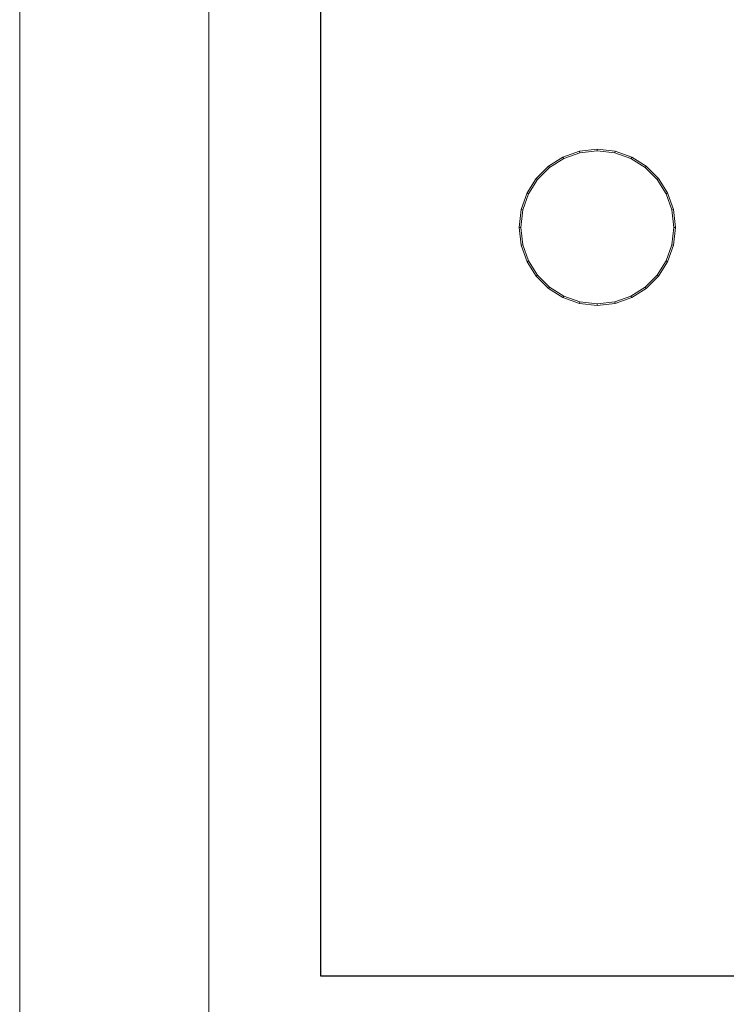
# Model space of a CAD drawing. Units: inches. Extents: x 15 to 7273, y 5 to 5137.
# Drawn here: x 15 to 1306, y 1980 to 3780 of the extents above; entities that cross this region are included whole.
import ezdxf

# ---------------------------------------------------------------- set-up
doc = ezdxf.new("R2010")
doc.units = ezdxf.units.IN
doc.header["$MEASUREMENT"] = 0
doc.layers.add('G-ANNO-TTLB', color=6, linetype='Continuous', lineweight=9)
doc.layers.add('G-ANNO-TTLB-THIN', color=151, linetype='Continuous', lineweight=9)

# ---------------------------------------------------------------- blocks, each defined once
blk = doc.blocks.new('4005_DWG-627945-Level 1')
at = {"lineweight": 9}
for p, q in [((-762.9, 128.5), (-789.4, 111.6)), ((-732.8, 139.2), (-762.9, 128.5)), ((-762.9, 128.5), (-761.5, 125.8)), ((-732.1, 136.3), (-761.5, 125.8)), ((-700, 143), (-732.8, 139.2)), ((-732.8, 139.2), (-732.1, 136.3)), ((-700, 140), (-732.1, 136.3)), ((-667.2, 139.2), (-700, 143)), ((-700, 143), (-700, 140)), ((-667.9, 136.3), (-700, 140)), ((-667.2, 139.2), (-667.9, 136.3)), ((-638.5, 125.8), (-667.9, 136.3)), ((-637.1, 128.5), (-667.2, 139.2)), ((-637.1, 128.5), (-638.5, 125.8)), ((-610.6, 111.6), (-637.1, 128.5)), ((-789.4, 111.6), (-811.6, 89.4)), ((-787.5, 109.2), (-809.2, 87.5)), ((-789.4, 111.6), (-787.5, 109.2)), ((-761.5, 125.8), (-787.5, 109.2)), ((-612.5, 109.2), (-638.5, 125.8)), ((-610.6, 111.6), (-612.5, 109.2)), ((-590.8, 87.5), (-612.5, 109.2)), ((-588.4, 89.4), (-610.6, 111.6)), ((-811.6, 89.4), (-828.5, 62.9)), ((-809.2, 87.5), (-825.8, 61.5)), ((-811.6, 89.4), (-809.2, 87.5)), ((-588.4, 89.4), (-590.8, 87.5)), ((-574.2, 61.5), (-590.8, 87.5)), ((-571.5, 62.9), (-588.4, 89.4)), ((-828.5, 62.9), (-839.2, 32.8)), ((-825.8, 61.5), (-836.3, 32.1)), ((-828.5, 62.9), (-825.8, 61.5)), ((-571.5, 62.9), (-574.2, 61.5)), ((-563.7, 32.1), (-574.2, 61.5)), ((-560.8, 32.8), (-571.5, 62.9)), ((-843, 0), (-839.2, 32.8)), ((-840, 0), (-836.3, 32.1)), ((-839.2, 32.8), (-836.3, 32.1)), ((-560.8, 32.8), (-563.7, 32.1)), ((-560, 0), (-563.7, 32.1)), ((-557, 0), (-560.8, 32.8)), ((-839.2, -32.8), (-843, 0)), ((-843, 0), (-840, 0)), ((-836.3, -32.1), (-840, 0)), ((-563.7, -32.1), (-560, 0)), ((-560.8, -32.8), (-557, 0)), ((-557, 0), (-560, 0)), ((-839.2, -32.8), (-836.3, -32.1)), ((-839.2, -32.8), (-828.5, -62.9)), ((-836.3, -32.1), (-825.8, -61.5)), ((-574.2, -61.5), (-563.7, -32.1)), ((-571.5, -62.9), (-560.8, -32.8)), ((-560.8, -32.8), (-563.7, -32.1)), ((-828.5, -62.9), (-825.8, -61.5)), ((-828.5, -62.9), (-811.6, -89.4)), ((-825.8, -61.5), (-809.2, -87.5)), ((-590.8, -87.5), (-574.2, -61.5)), ((-588.4, -89.4), (-571.5, -62.9)), ((-571.5, -62.9), (-574.2, -61.5)), ((-811.6, -89.4), (-809.2, -87.5)), ((-811.6, -89.4), (-789.4, -111.6)), ((-809.2, -87.5), (-787.5, -109.2)), ((-612.5, -109.2), (-590.8, -87.5)), ((-610.6, -111.6), (-588.4, -89.4)), ((-588.4, -89.4), (-590.8, -87.5)), ((-789.4, -111.6), (-787.5, -109.2)), ((-789.4, -111.6), (-762.9, -128.5)), ((-787.5, -109.2), (-761.5, -125.8)), ((-762.9, -128.5), (-761.5, -125.8)), ((-761.5, -125.8), (-732.1, -136.3)), ((-667.9, -136.3), (-638.5, -125.8)), ((-638.5, -125.8), (-612.5, -109.2)), ((-637.1, -128.5), (-638.5, -125.8)), ((-637.1, -128.5), (-610.6, -111.6)), ((-610.6, -111.6), (-612.5, -109.2)), ((-762.9, -128.5), (-732.8, -139.2)), ((-732.8, -139.2), (-732.1, -136.3)), ((-732.8, -139.2), (-700, -143)), ((-732.1, -136.3), (-700, -140)), ((-700, -140), (-667.9, -136.3)), ((-700, -143), (-667.2, -139.2)), ((-700, -143), (-700, -140)), ((-667.2, -139.2), (-667.9, -136.3)), ((-667.2, -139.2), (-637.1, -128.5))]:
    blk.add_line(p, q, dxfattribs=at)
blk = doc.blocks.new('A3 NGANG - A3 NGANG-450190-Superstructure')
at = {"layer": 'G-ANNO-TTLB-THIN'}
for p, q in [((2.5, 296), (2.5, -1)), ((22.5, 291), (22.5, 4.53))]:
    blk.add_line(p, q, dxfattribs=at)

msp = doc.modelspace()

# ---------------------------------------------------------------- linework, layer by layer
msp.add_lwpolyline([(565.5, 4784), (6969.1, 4784), (6969.1, 2031), (565.5, 2031)], close=True)

# ---------------------------------------------------------------- block references
at = {"lineweight": 9}
msp.add_blockref('4005_DWG-627945-Level 1', (1770.7, 3400.3), dxfattribs=at)
at = {"layer": 'G-ANNO-TTLB', "xscale": 17.28, "yscale": 17.28, "zscale": 17.28}
msp.add_blockref('A3 NGANG - A3 NGANG-450190-Superstructure', (-28.1, 22.3), dxfattribs=at)

doc.saveas('drawing.dxf')
